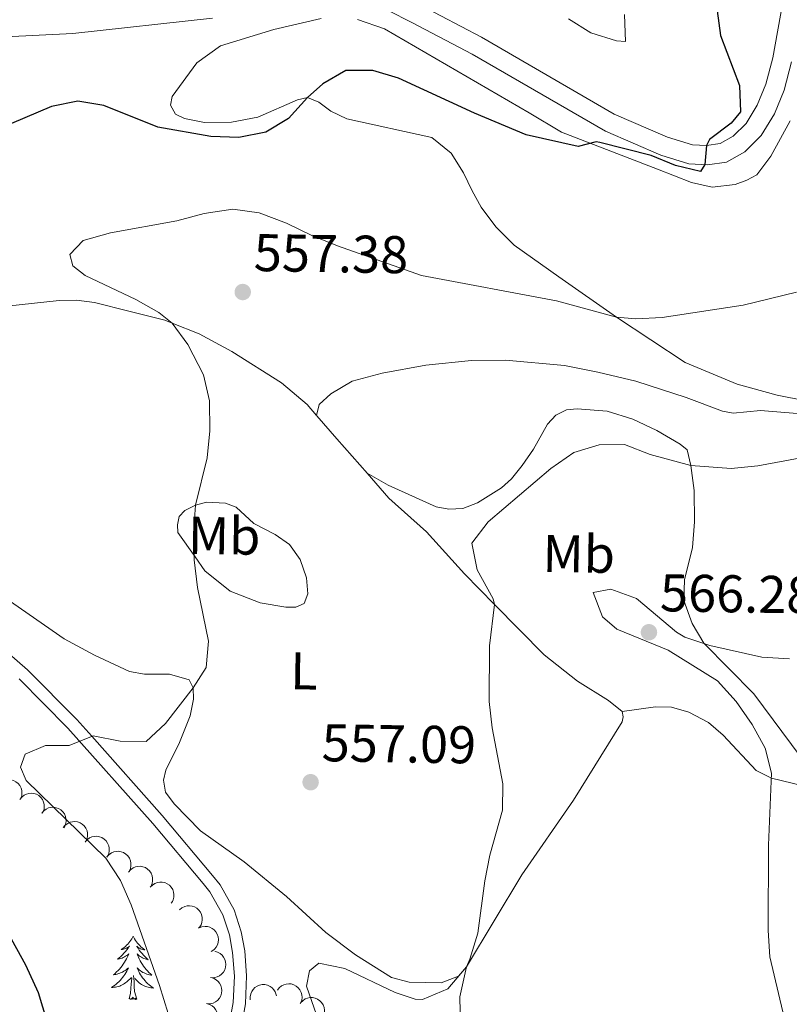
# Model space of a CAD drawing. Units: metres. Extents: x 603530 to 607985, y 712863 to 715833.
# Drawn here: x 605172 to 605318, y 714492 to 714677 of the extents above; entities that cross this region are included whole.
import ezdxf
from ezdxf.enums import TextEntityAlignment as Align

# ---------------------------------------------------------------- set-up
doc = ezdxf.new("R2010")
doc.units = ezdxf.units.M
doc.header["$MEASUREMENT"] = 0
doc.linetypes.add('DGN Style 3', pattern=[73.780546, 52.70039, -21.080156])
for name, color, linetype, lineweight in [('Altimetría', 7, 'Continuous', 0), ('Carátula', 7, 'Continuous', 0), ('Entidades_rústicas', 7, 'Continuous', 0), ('Marco', 7, 'Continuous', 0), ('Viales_ffcc', 7, 'Continuous', 0), ('Zona_arbolada', 7, 'Continuous', 0)]:
    doc.layers.add(name, color=color, linetype=linetype, lineweight=lineweight)
doc.styles.add('Style-arial', font='arial.shx', dxfattribs={"bigfont": 'arialbig.shx'})
doc.styles.add('Style-Arial Narrow', font='txt')

# ---------------------------------------------------------------- blocks, each defined once
blk = doc.blocks.new('5PATER')
at = {"layer": 'Altimetría', "linetype": 'Continuous', "lineweight": 0}
h = blk.add_hatch(color=51, dxfattribs=at)
edge = h.paths.add_edge_path()
edge.add_ellipse((0, 0), major_axis=(-1.11, -1.09), ratio=0.999422, start_angle=0, end_angle=360)

msp = doc.modelspace()

# ---------------------------------------------------------------- linework, layer by layer
at = {"layer": 'Altimetría', "color": 30, "linetype": 'Continuous', "lineweight": 30, "elevation": 550, "flags": 128}
for points in [[(605304.06, 714679.11), (605304.67, 714674.44), (605308.32, 714665.04), (605308.47, 714660.04), (605306.74, 714657.9), (605302.62, 714654.8), (605302.06, 714653.67), (605301.74, 714650.13), (605300.92, 714648.76), (605296.2, 714649.91), (605291.6, 714651.77), (605281.91, 714654.27), (605281.22, 714654.41), (605277.85, 714653.51), (605267.98, 714655.71), (605258.23, 714659.78), (605243.87, 714666.4), (605239.02, 714667.84), (605233.92, 714667.86), (605229.61, 714665.31), (605226.7, 714662.74), (605223.15, 714658.76), (605218.84, 714656.23), (605213.75, 714655.18), (605208.46, 714655.38), (605198.47, 714657.17), (605188.27, 714661.21), (605183.33, 714662.03), (605178.39, 714661.05), (605168.23, 714656.78)], [(605168.29, 714508.26), (605173.43, 714498.98), (605175.84, 714493.75), (605177.51, 714488.34)]]:
    msp.add_lwpolyline(points, dxfattribs=at)
at = {"layer": 'Altimetría', "color": 30, "linetype": 'Continuous', "lineweight": 0, "flags": 128}
for points, elevation in [([(605286.58, 714678.4), (605286.76, 714673.31), (605285.08, 714673.43), (605280.23, 714674.94), (605276.01, 714677.62)], 545), ([(605319.03, 714625.98), (605309.01, 714623.52), (605293.71, 714621.23), (605288.72, 714620.93), (605285.06, 714621.3), (605273.75, 714624.37), (605248.21, 714629.13), (605232.35, 714634.74), (605227.51, 714636.68), (605222.72, 714639.05), (605217.57, 714640.99), (605212.6, 714641.65), (605207.22, 714640.85), (605202.02, 714639.48), (605189.51, 714637.2), (605184.35, 714635.72), (605181.85, 714633.12), (605182.41, 714630.94), (605184.7, 714629.13), (605194.27, 714624.63), (605198.61, 714622.18), (605201.13, 714620.15), (605204.11, 714616.14), (605207.08, 714610.37), (605208.21, 714605.5), (605208.29, 714599.8), (605207.78, 714594.7), (605205.54, 714585.76), (605205.21, 714580.47), (605205.31, 714575.48), (605205.92, 714570.22), (605208.03, 714560.13), (605207.6, 714555.15), (605205.14, 714551.28), (605199.9, 714544.57), (605196.23, 714541.16), (605191.31, 714541.2), (605186.25, 714542.2), (605181.73, 714540.41), (605177.25, 714540.42), (605173.39, 714538.75), (605172.52, 714536.33), (605173.57, 714533.78), (605188.6, 714519.11), (605191.42, 714514.91), (605193.42, 714510.3), (605198.78, 714495.1), (605200.39, 714489.81)], 555), ([(605322.94, 714595.3), (605311.73, 714593.21), (605306.74, 714592.72), (605299.09, 714593.27), (605291.45, 714595.34), (605286.6, 714597.22), (605281.81, 714597.17), (605277.03, 714595.71), (605272.67, 714592.71), (605260.82, 714582.61), (605257.75, 714578.63), (605258.72, 714573.57), (605261.78, 714568.12), (605262.02, 714567.05), (605261.07, 714559.22), (605261.04, 714548.71), (605261.6, 714543.74), (605263.62, 714533.15), (605263.53, 714528.16), (605261.16, 714519.67), (605260.18, 714514.82), (605258.85, 714504.97), (605257.38, 714500.08), (605256.72, 714498.63), (605253.19, 714494.45), (605248.44, 714492.47), (605247.01, 714492.5), (605243.28, 714493.75), (605233.78, 714498.32), (605228.88, 714499.32), (605227.06, 714497.84), (605226.49, 714494.98), (605229.33, 714486.82)], 560), ([(605317.7, 714556.77), (605312.53, 714557.09), (605302.7, 714559.25), (605297.96, 714560.86), (605296.38, 714561.8), (605288.81, 714568.16), (605284.02, 714569.91), (605280.66, 714569.3), (605282.39, 714564.69), (605285.12, 714562.39), (605294.81, 714558.38), (605304.13, 714552.64), (605307.66, 714548.71), (605310.67, 714544.39), (605313.15, 714539.92), (605314.33, 714535.17), (605313.75, 714521.58), (605313.71, 714505.5), (605314.04, 714500.51), (605316.47, 714490.13)], 565)]:
    msp.add_lwpolyline(points, dxfattribs=dict(at, elevation=elevation))
at = {"layer": 'Carátula', "color": 7, "linetype": 'Continuous', "lineweight": 0}
msp.add_3dface([(603529.58, 712863.05), (607984.58, 712863.05), (607984.58, 715833.06), (603529.58, 715833.06)], dxfattribs=at)
at = {"layer": 'Entidades_rústicas', "color": 92, "linetype": 'Continuous', "lineweight": 0, "extrusion": (0.740198, 0.65567, 0.149007), "elevation": 916615.66, "flags": 128}
msp.add_lwpolyline([(133608.93, -137561.59), (133603.16, -137561.14), (133594.44, -137560.83)], dxfattribs=at)
at = {"layer": 'Entidades_rústicas', "color": 92, "linetype": 'Continuous', "lineweight": 0, "flags": 128}
for points in [[(605193.81, 714504.38), (605193.69, 714504.16), (605193.53, 714503.89), (605193.36, 714503.62), (605193.17, 714503.37), (605192.98, 714503.12), (605192.77, 714502.89), (605192.54, 714502.67), (605192.31, 714502.45), (605192.07, 714502.26), (605191.81, 714502.07), (605191.55, 714501.89), (605191.75, 714501.91), (605191.95, 714501.95), (605192.15, 714502), (605192.35, 714502.07), (605192.54, 714502.15), (605192.72, 714502.25), (605192.9, 714502.35), (605193.11, 714502.54), (605193.06, 714502.48), (605192.83, 714502.14), (605192.58, 714501.8), (605192.32, 714501.48), (605192.05, 714501.17), (605191.76, 714500.87), (605191.47, 714500.58), (605191.16, 714500.3), (605190.84, 714500.04), (605190.97, 714500.06), (605191.21, 714500.11), (605191.46, 714500.18), (605191.69, 714500.26), (605191.93, 714500.36), (605192.15, 714500.48), (605192.37, 714500.61), (605192.58, 714500.75), (605192.78, 714500.9), (605192.97, 714501.07), (605192.88, 714500.85), (605192.71, 714500.49), (605192.54, 714500.14), (605192.35, 714499.79), (605192.14, 714499.46), (605191.93, 714499.13), (605191.69, 714498.81), (605191.45, 714498.5), (605191.19, 714498.2), (605190.93, 714497.92), (605190.65, 714497.64), (605190.36, 714497.37), (605190.05, 714497.12), (605190.25, 714497.14), (605190.52, 714497.19), (605190.78, 714497.24), (605191.04, 714497.32), (605191.3, 714497.41), (605191.55, 714497.51), (605191.79, 714497.63), (605192.03, 714497.77), (605192.25, 714497.91), (605192.47, 714498.07), (605192.68, 714498.25), (605192.88, 714498.43), (605192.73, 714498.11), (605192.57, 714497.79), (605192.4, 714497.48), (605192.21, 714497.18), (605192.01, 714496.88), (605191.8, 714496.6), (605191.57, 714496.32), (605191.33, 714496.06), (605191.08, 714495.8), (605190.82, 714495.56), (605190.55, 714495.33), (605190.26, 714495.11), (605189.97, 714494.91), (605189.68, 714494.72), (605189.94, 714494.73), (605190.21, 714494.75), (605190.47, 714494.79), (605190.73, 714494.84), (605190.99, 714494.91), (605191.24, 714494.99), (605191.48, 714495.09), (605191.72, 714495.2), (605191.95, 714495.33), (605192.18, 714495.47), (605192.39, 714495.63), (605192.6, 714495.79), (605193.46, 714496.58)], [(605193.81, 714504.38), (605193.91, 714504.16), (605194.06, 714503.88), (605194.23, 714503.61), (605194.41, 714503.35), (605194.6, 714503.1), (605194.8, 714502.86), (605195.02, 714502.63), (605195.24, 714502.41), (605195.48, 714502.2), (605195.73, 714502.01), (605195.98, 714501.83), (605195.79, 714501.85), (605195.58, 714501.89), (605195.39, 714501.95), (605195.19, 714502.02), (605195, 714502.11), (605194.82, 714502.21), (605194.65, 714502.33), (605194.45, 714502.52), (605194.49, 714502.46), (605194.71, 714502.11), (605194.95, 714501.77), (605195.2, 714501.44), (605195.47, 714501.12), (605195.74, 714500.81), (605196.03, 714500.51), (605196.33, 714500.22), (605196.64, 714499.95), (605196.51, 714499.97), (605196.27, 714500.03), (605196.03, 714500.11), (605195.79, 714500.2), (605195.56, 714500.31), (605195.34, 714500.43), (605195.13, 714500.56), (605194.92, 714500.71), (605194.73, 714500.87), (605194.54, 714501.05), (605194.63, 714500.82), (605194.78, 714500.46), (605194.95, 714500.1), (605195.12, 714499.75), (605195.32, 714499.41), (605195.53, 714499.08), (605195.75, 714498.75), (605195.98, 714498.43), (605196.23, 714498.13), (605196.49, 714497.83), (605196.76, 714497.55), (605197.04, 714497.27), (605197.34, 714497.01), (605197.14, 714497.04), (605196.87, 714497.09), (605196.61, 714497.16), (605196.35, 714497.24), (605196.1, 714497.34), (605195.85, 714497.45), (605195.61, 714497.57), (605195.38, 714497.72), (605195.16, 714497.87), (605194.95, 714498.04), (605194.74, 714498.22), (605194.55, 714498.41), (605194.69, 714498.08), (605194.84, 714497.75), (605195, 714497.44), (605195.18, 714497.13), (605195.37, 714496.83), (605195.58, 714496.54), (605195.8, 714496.26), (605196.03, 714495.99), (605196.27, 714495.72), (605196.52, 714495.48), (605196.79, 714495.24), (605197.06, 714495.01), (605197.35, 714494.8), (605197.64, 714494.6), (605197.37, 714494.62), (605197.11, 714494.64), (605196.85, 714494.69), (605196.59, 714494.75), (605196.34, 714494.83), (605196.09, 714494.92), (605195.85, 714495.02), (605195.61, 714495.14), (605195.38, 714495.28), (605195.16, 714495.43), (605194.95, 714495.59), (605194.75, 714495.76), (605194.1, 714496.39)], [(605193.01, 714492.54), (605193.27, 714493.65), (605193.41, 714495.39), (605193.46, 714495.82), (605193.54, 714496.55)], [(605194.48, 714492.51), (605194.07, 714493.96), (605193.99, 714494.87), (605193.96, 714495.82), (605193.88, 714496.98)], [(605194.48, 714492.51), (605194.3, 714492.45), (605194.29, 714492.69), (605194.09, 714492.47), (605193.97, 714492.67), (605193.85, 714492.57), (605193.58, 714492.52), (605193.78, 714492.91), (605193.39, 714492.53), (605193.2, 714492.48), (605193.17, 714492.65), (605193.01, 714492.54)]]:
    msp.add_lwpolyline(points, dxfattribs=at)
at = {"layer": 'Entidades_rústicas', "color": 92, "linetype": 'Continuous', "lineweight": 0}
for points in [[(605325.94, 714604.47, 557.76), (605315.43, 714606.55, 557.14), (605307.85, 714608.62, 556.76), (605298.03, 714612.69, 556.02), (605285.06, 714621.3, 554.77), (605274.19, 714628.91, 553.28), (605265.75, 714634.84, 552.53), (605262.28, 714638.33, 552.22), (605259.49, 714642.07, 551.48), (605257.82, 714645.12, 550.61), (605256.14, 714648.55, 550.61), (605253.85, 714652.22, 550.48), (605250.19, 714655.22, 550.23), (605234.15, 714658.74, 550.42), (605231.11, 714660.18, 550.42), (605228.88, 714661.86, 550.3), (605226.7, 714662.74, 550.23), (605224.83, 714662.3, 550.11), (605217.33, 714659.01, 549.75), (605212.38, 714658.12, 549.66), (605207.25, 714658.04, 549.38), (605203.46, 714658.76, 549.22), (605201.78, 714659.6, 549.13), (605200.85, 714661.32, 549), (605201.14, 714662.93, 548.57), (605205.79, 714669.3, 547.95), (605210.27, 714672.49, 547.63), (605220.38, 714675.6, 547.63), (605229.31, 714677.66, 547.88)], [(605236.12, 714677.49, 548.13), (605241.22, 714675.74, 548.26), (605268.57, 714659.84, 548.82), (605274.69, 714656.19, 549.25), (605292.8, 714649.24, 550.62), (605299.23, 714646.71, 550.78), (605303.12, 714645.83, 550.81), (605307.44, 714646.35, 550.81), (605309.68, 714647.12, 550.81), (605311.58, 714648.14, 550.96), (605314.2, 714651.68, 551.12), (605317.88, 714658.35, 551.68)], [(605167.54, 714623.07, 551.99), (605179.83, 714624.41, 553.27), (605183.06, 714624.47, 553.48), (605186.51, 714624.02, 553.92), (605193, 714622.42, 554.51), (605199.78, 714620.69, 555.2), (605201.13, 714620.15, 555.23), (605206.24, 714618.1, 555.35), (605212.42, 714614.82, 555.91), (605221.83, 714608.85, 556.22), (605226.64, 714604.8, 556.41), (605228.44, 714602.71, 556.62)], [(605228.44, 714602.71, 556.62), (605228.91, 714604.8, 556.74), (605231.09, 714606.81, 556.84), (605235.17, 714609.17, 556.93), (605240.8, 714610.67, 556.96), (605249.05, 714612.21, 557.05), (605257.69, 714613.12, 556.99), (605264.13, 714613.14, 556.99), (605275.23, 714612.15, 557.08), (605281.51, 714610.92, 557.33), (605288.72, 714609.16, 557.49), (605298.19, 714606.12, 557.58), (605305.06, 714603.55, 558.08), (605307.08, 714603.14, 558.23), (605312.27, 714603.63, 558.33), (605322.25, 714602.83, 558.45)], [(605319.92, 714538.12, 566.78), (605311.02, 714550.18, 565.57), (605301.53, 714559.75, 564.67), (605299.33, 714563.45, 564.48), (605297.79, 714567.78, 564.14), (605297.92, 714571.67, 563.77), (605299.43, 714577.76, 562.25), (605299.81, 714582.61, 561.59), (605299.7, 714588.52, 560.82), (605299.09, 714593.27, 559.82), (605298.39, 714596.23, 559.38), (605297.11, 714597.29, 559.04), (605292.67, 714599.88, 558.92), (605288.14, 714602.01, 558.89), (605283.32, 714603.51, 558.89), (605277.66, 714603.99, 558.76), (605275.64, 714603.78, 558.76), (605273.62, 714602.76, 558.76), (605272, 714601.08, 558.86), (605269.38, 714596.33, 559.14), (605267.25, 714593.26, 559.35), (605265.26, 714590.78, 559.35), (605263.36, 714589.07, 559.35), (605258.81, 714586.19, 559.29), (605256.07, 714585.17, 559.29), (605253.43, 714585.05, 559.29), (605251.03, 714585.49, 559.07), (605241.96, 714589.56, 558.36), (605237.97, 714591.79, 557.37)], [(605237.97, 714591.79, 557.37), (605242.08, 714587.1, 557.59), (605249.15, 714580.77, 558.52), (605256.38, 714572.79, 559.36), (605262.02, 714567.05, 559.94), (605271.42, 714557.49, 560.92), (605277.72, 714552.56, 561.82), (605283.53, 714548.88, 562.32), (605286.1, 714546.79, 562.47)], [(605205.54, 714585.76, 555.2), (605207.65, 714586.32, 555.2), (605211.23, 714586.18, 555.57), (605213.22, 714585.4, 555.72), (605216.6, 714582.31, 556.5), (605220.61, 714580.25, 557.15), (605223.28, 714578.35, 557.46), (605225.32, 714575.51, 557.59), (605226.49, 714572.06, 557.59), (605226.8, 714569.04, 557.59), (605226.08, 714567.18, 557.43), (605224.52, 714566.53, 557.22), (605222.59, 714566.53, 557.22), (605217.78, 714567.35, 556.69), (605212.12, 714569.54, 556.25), (605207.34, 714573.38, 555.41), (605205.52, 714576, 555.32), (605202.23, 714580.64, 554.98), (605202.14, 714582.07, 554.98), (605202.49, 714583.62, 554.98), (605203.52, 714584.74, 554.98), (605205.54, 714585.76, 555.2)], [(605256.72, 714498.63, 560.17), (605255.23, 714496.86, 559.95), (605251.93, 714495.6, 560.11), (605245.93, 714495.71, 560.11), (605242.57, 714496.62, 560.04), (605235.8, 714500.89, 559.55), (605230.15, 714505.07, 558.65), (605222.74, 714511.87, 557.84), (605214.73, 714518.42, 557.03), (605206.48, 714524.28, 556.75), (605201.51, 714529.37, 556.38), (605199.87, 714531.61, 556.28), (605199.5, 714533.88, 556.28), (605199.97, 714535.74, 556.1), (605202.54, 714540.96, 555.82), (605204.57, 714545.99, 555.51), (605205.17, 714549.16, 555.41), (605205.14, 714551.28, 555.04), (605204.34, 714552.77, 554.73), (605200.64, 714553.87, 554.42), (605195.95, 714553.88, 553.98), (605193.09, 714554.39, 553.79), (605186.5, 714557.45, 553.33), (605180.73, 714560.54, 552.93), (605162.5, 714573.21, 551.23)], [(605286.1, 714546.79, 562.47), (605286.32, 714545.79, 562.5), (605286.13, 714544.86, 562.47), (605276.95, 714530.05, 561.51), (605267.18, 714515.96, 560.23), (605256.72, 714498.63, 560.17)], [(605322.15, 714532.37, 566.82), (605314.34, 714534.23, 564.71), (605311.46, 714535.68, 564.64), (605305.21, 714542.36, 564.15), (605302.42, 714544.76, 563.96), (605298.75, 714546.7, 563.52), (605295.47, 714547.66, 563.46), (605292.43, 714547.72, 563.09), (605286.1, 714546.79, 562.47)], [(605256.72, 714498.63, 560.17), (605255.47, 714492.92, 560.54), (605255.51, 714490.13, 560.73), (605256.69, 714487.09, 561.1), (605258.48, 714484.2, 561.54), (605261.8, 714480.51, 562.78), (605267.12, 714476.27, 562.91), (605276.25, 714469.63, 563.84), (605286.09, 714463.69, 564.27), (605291.3, 714459.31, 565), (605297.21, 714454.36, 565.83), (605305.9, 714445.83, 567.13), (605315.47, 714435.01, 568.81), (605319.6, 714430.67, 570.07)]]:
    msp.add_polyline3d(points, dxfattribs=at)
at = {"layer": 'Marco', "color": 7, "linetype": 'Continuous', "lineweight": 0}
msp.add_3dface([(604404.33, 713257.01), (604404.92, 715570.55), (607824.41, 715570.59), (607824.98, 713257.01)], dxfattribs=at)
at = {"layer": 'Viales_ffcc', "color": 7, "linetype": 'Continuous', "lineweight": 0}
for points in [[(605116.56, 714681.63, 543.11), (605133.8, 714677.3, 543.49), (605144.83, 714675.16, 544.06), (605156.96, 714674.32, 544.44), (605169.65, 714674.22, 545.1), (605182.4, 714674.81, 545.48), (605208.8, 714677.73, 546.05)], [(605241.92, 714679.15, 546.9), (605246.39, 714676.93, 547), (605257.79, 714670.93, 547.47), (605282.97, 714656.38, 548.89), (605293.41, 714651.84, 549.47), (605298.75, 714650.21, 549.84), (605302.23, 714650.02, 550.03), (605305.81, 714650.57, 550.22), (605309.27, 714652.49, 550.41), (605312.39, 714655.56, 550.79), (605314.91, 714659.66, 551.08), (605316.73, 714664.13, 551.36), (605318.14, 714669.48, 551.74)], [(605169.93, 714558.11, 553.64), (605173.84, 714554.7, 553.87), (605183.18, 714545.28, 554.78), (605185.96, 714542.14, 555.06), (605199.27, 714527.17, 556.39), (605208.8, 714515.84, 557.69), (605210.21, 714514.08, 557.91), (605212.83, 714509.36, 558.28), (605214.21, 714505.2, 558.29), (605214.87, 714501.63, 558.29), (605215.22, 714496.88, 558.1), (605214.98, 714491.61, 557.73), (605213.13, 714481.31, 557.35)]]:
    msp.add_polyline3d(points, dxfattribs=at)
at = {"layer": 'Viales_ffcc', "color": 7, "linetype": 'DGN Style 3', "lineweight": 0}
for points in [[(605248.05, 714680.17, 547), (605259.55, 714674.12, 547.47), (605284.61, 714659.63, 548.89), (605294.67, 714655.26, 549.47), (605299.39, 714653.82, 549.84), (605302.06, 714653.67, 550.03), (605304.61, 714654.07, 550.22), (605307.07, 714655.43, 550.41), (605309.52, 714657.84, 550.79), (605311.65, 714661.31, 551.08), (605313.27, 714665.28, 551.36), (605314.58, 714670.27, 551.74), (605316.48, 714680.72, 552.5)], [(605210.86, 714481.79, 557.35), (605212.67, 714491.87, 557.73), (605212.9, 714496.85, 558.1), (605212.57, 714501.33, 558.29), (605211.95, 714504.62, 558.29), (605210.7, 714508.42, 558.28), (605208.27, 714512.78, 557.91), (605207, 714514.37, 557.69), (605197.51, 714525.65, 556.39), (605181.48, 714543.69, 554.78), (605172.25, 714553, 553.87)]]:
    msp.add_polyline3d(points, dxfattribs=at)
at = {"layer": 'Zona_arbolada', "color": 92, "linetype": 'Continuous', "lineweight": 0, "flags": 128}
for points, elevation in [([(605168.11, 714532.7), (605168.44, 714533.16), (605168.89, 714533.53), (605169.31, 714533.76), (605169.74, 714533.89), (605170.23, 714533.96), (605170.72, 714533.92), (605171.19, 714533.79), (605171.64, 714533.56), (605172.04, 714533.24), (605172.36, 714532.85), (605172.61, 714532.36), (605172.74, 714531.9), (605172.78, 714531.41), (605172.74, 714530.92), (605172.62, 714530.56), (605172.45, 714530.21)], 552.33), ([(605172.39, 714530.22), (605172.74, 714530.66), (605173.2, 714531.02), (605173.63, 714531.23), (605174.06, 714531.35), (605174.56, 714531.39), (605175.04, 714531.34), (605175.51, 714531.19), (605175.95, 714530.94), (605176.33, 714530.61), (605176.64, 714530.21), (605176.88, 714529.71), (605176.98, 714529.25), (605177.01, 714528.76), (605176.95, 714528.27), (605176.82, 714527.91), (605176.63, 714527.57)], 553), ([(605176.53, 714527.61), (605176.89, 714528.05), (605177.36, 714528.39), (605177.8, 714528.6), (605178.24, 714528.7), (605178.73, 714528.73), (605179.22, 714528.66), (605179.68, 714528.5), (605180.11, 714528.24), (605180.49, 714527.9), (605180.79, 714527.49), (605181.01, 714526.99), (605181.1, 714526.53), (605181.11, 714526.03), (605181.04, 714525.54), (605180.9, 714525.19), (605180.71, 714524.85)], 554.01), ([(605180.6, 714524.92), (605180.96, 714525.36), (605181.43, 714525.7), (605181.87, 714525.91), (605182.3, 714526.01), (605182.8, 714526.04), (605183.28, 714525.97), (605183.75, 714525.81), (605184.18, 714525.55), (605184.55, 714525.21), (605184.85, 714524.8), (605185.07, 714524.3), (605185.17, 714523.84), (605185.18, 714523.34), (605185.11, 714522.85), (605184.97, 714522.5), (605184.77, 714522.16)], 555.12), ([(605184.72, 714522.18), (605185.09, 714522.61), (605185.56, 714522.95), (605186.01, 714523.14), (605186.44, 714523.23), (605186.94, 714523.26), (605187.42, 714523.18), (605187.88, 714523.01), (605188.31, 714522.74), (605188.68, 714522.39), (605188.97, 714521.98), (605189.18, 714521.47), (605189.26, 714521), (605189.27, 714520.51), (605189.18, 714520.02), (605189.04, 714519.67), (605188.83, 714519.34)], 555.76), ([(605188.82, 714519.35), (605189.19, 714519.77), (605189.67, 714520.11), (605190.11, 714520.3), (605190.55, 714520.4), (605191.04, 714520.42), (605191.52, 714520.35), (605191.98, 714520.18), (605192.41, 714519.91), (605192.78, 714519.56), (605193.07, 714519.14), (605193.28, 714518.63), (605193.36, 714518.17), (605193.37, 714517.67), (605193.29, 714517.19), (605193.14, 714516.84), (605192.94, 714516.51)], 556.12), ([(605192.92, 714516.51), (605193.29, 714516.94), (605193.77, 714517.28), (605194.21, 714517.47), (605194.65, 714517.56), (605195.14, 714517.59), (605195.63, 714517.51), (605196.09, 714517.34), (605196.51, 714517.07), (605196.88, 714516.72), (605197.17, 714516.31), (605197.38, 714515.8), (605197.47, 714515.33), (605197.47, 714514.84), (605197.39, 714514.35), (605197.24, 714514), (605197.04, 714513.67)], 556.49), ([(605197.02, 714513.66), (605197.41, 714514.06), (605197.9, 714514.37), (605198.36, 714514.54), (605198.8, 714514.61), (605199.29, 714514.61), (605199.77, 714514.51), (605200.22, 714514.31), (605200.63, 714514.02), (605200.98, 714513.66), (605201.25, 714513.23), (605201.43, 714512.71), (605201.49, 714512.24), (605201.47, 714511.74), (605201.36, 714511.26), (605201.2, 714510.92), (605200.98, 714510.6)], 556.7), ([(605202.56, 714509.38), (605202.99, 714509.74), (605203.52, 714509.99), (605203.99, 714510.11), (605204.43, 714510.13), (605204.92, 714510.07), (605205.39, 714509.91), (605205.81, 714509.67), (605206.19, 714509.33), (605206.5, 714508.93), (605206.71, 714508.47), (605206.84, 714507.94), (605206.84, 714507.46), (605206.77, 714506.97), (605206.61, 714506.51), (605206.4, 714506.19), (605206.15, 714505.89)], 556.82), ([(605206.25, 714505.97), (605206.78, 714506.18), (605207.36, 714506.25), (605207.84, 714506.2), (605208.27, 714506.08), (605208.71, 714505.87), (605209.1, 714505.57), (605209.43, 714505.2), (605209.67, 714504.76), (605209.84, 714504.28), (605209.89, 714503.78), (605209.84, 714503.23), (605209.69, 714502.78), (605209.46, 714502.34), (605209.16, 714501.95), (605208.86, 714501.71), (605208.52, 714501.52)], 556.82), ([(605209.18, 714501.54), (605209.72, 714501.4), (605210.24, 714501.12), (605210.6, 714500.8), (605210.87, 714500.45), (605211.11, 714500.02), (605211.25, 714499.55), (605211.3, 714499.06), (605211.24, 714498.56), (605211.09, 714498.07), (605210.84, 714497.63), (605210.48, 714497.22), (605210.09, 714496.94), (605209.65, 714496.72), (605209.18, 714496.58), (605208.8, 714496.56), (605208.41, 714496.6)], 556.81), ([(605208.41, 714496.61), (605208.95, 714496.46), (605209.47, 714496.18), (605209.83, 714495.86), (605210.11, 714495.51), (605210.34, 714495.08), (605210.48, 714494.61), (605210.53, 714494.12), (605210.47, 714493.62), (605210.32, 714493.14), (605210.08, 714492.69), (605209.71, 714492.28), (605209.33, 714492), (605208.88, 714491.78), (605208.41, 714491.65), (605208.03, 714491.63), (605207.64, 714491.67)], 556.67), ([(605215.9, 714492.39), (605215.87, 714492.95), (605215.99, 714493.53), (605216.18, 714493.97), (605216.43, 714494.34), (605216.78, 714494.69), (605217.18, 714494.97), (605217.64, 714495.16), (605218.13, 714495.25), (605218.64, 714495.25), (605219.13, 714495.15), (605219.64, 714494.92), (605220.01, 714494.64), (605220.36, 714494.28), (605220.63, 714493.87), (605220.76, 714493.52), (605220.84, 714493.14)], 558.62), ([(605221.03, 714494.18), (605221.36, 714494.63), (605221.82, 714495), (605222.25, 714495.23), (605222.67, 714495.35), (605223.16, 714495.41), (605223.65, 714495.37), (605224.12, 714495.23), (605224.57, 714494.99), (605224.96, 714494.67), (605225.28, 714494.28), (605225.53, 714493.79), (605225.64, 714493.33), (605225.68, 714492.83), (605225.64, 714492.34), (605225.51, 714491.98), (605225.33, 714491.64)], 559), ([(605225.41, 714491.81), (605225.8, 714492.22), (605226.29, 714492.54), (605226.74, 714492.71), (605227.18, 714492.79), (605227.67, 714492.79), (605228.15, 714492.7), (605228.61, 714492.51), (605229.02, 714492.22), (605229.38, 714491.86), (605229.65, 714491.44), (605229.84, 714490.92), (605229.91, 714490.45), (605229.89, 714489.96), (605229.79, 714489.47), (605229.63, 714489.13), (605229.41, 714488.81)], 559.53), ([(605207.64, 714491.67), (605208.19, 714491.52), (605208.7, 714491.24), (605209.06, 714490.92), (605209.34, 714490.57), (605209.57, 714490.14), (605209.72, 714489.67), (605209.76, 714489.18), (605209.7, 714488.68), (605209.55, 714488.2), (605209.31, 714487.75), (605208.94, 714487.34), (605208.56, 714487.07), (605208.11, 714486.84), (605207.64, 714486.71), (605207.26, 714486.69), (605206.87, 714486.73)], 556.53)]:
    msp.add_lwpolyline(points, dxfattribs=dict(at, elevation=elevation))

# ---------------------------------------------------------------- block references
at = {"layer": 'Altimetría', "color": 51, "linetype": 'Continuous', "lineweight": 0}
for p in [(605214.48, 714626.02, 557.38), (605291.19, 714561.78, 566.28), (605227.3, 714533.47, 557.09)]:
    msp.add_blockref('5PATER', p, dxfattribs=at)

# ---------------------------------------------------------------- texts
at = {"layer": 'Altimetría', "color": 7, "linetype": 'Continuous', "lineweight": 0, "style": 'Style-arial'}
for s, p in [('557.38', (605216.53, 714629.99, 557.38)), ('566.28', (605293.23, 714565.75, 566.28)), ('557.09', (605229.35, 714537.44, 557.09))]:
    msp.add_text(s, height=7, rotation=359.1253, dxfattribs=at).set_placement(p)
at = {"layer": 'Entidades_rústicas', "color": 92, "linetype": 'Continuous', "lineweight": 0, "style": 'Style-Arial Narrow'}
for s, p in [('Mb', (605210.99, 714580, 555.85)), ('Mb', (605277.94, 714576.57, 563.41)), ('L', (605226.05, 714554.49, 557.24))]:
    msp.add_text(s, height=7, rotation=359.1253, dxfattribs=at).set_placement(p, align=Align.MIDDLE_CENTER)

doc.saveas('drawing.dxf')
